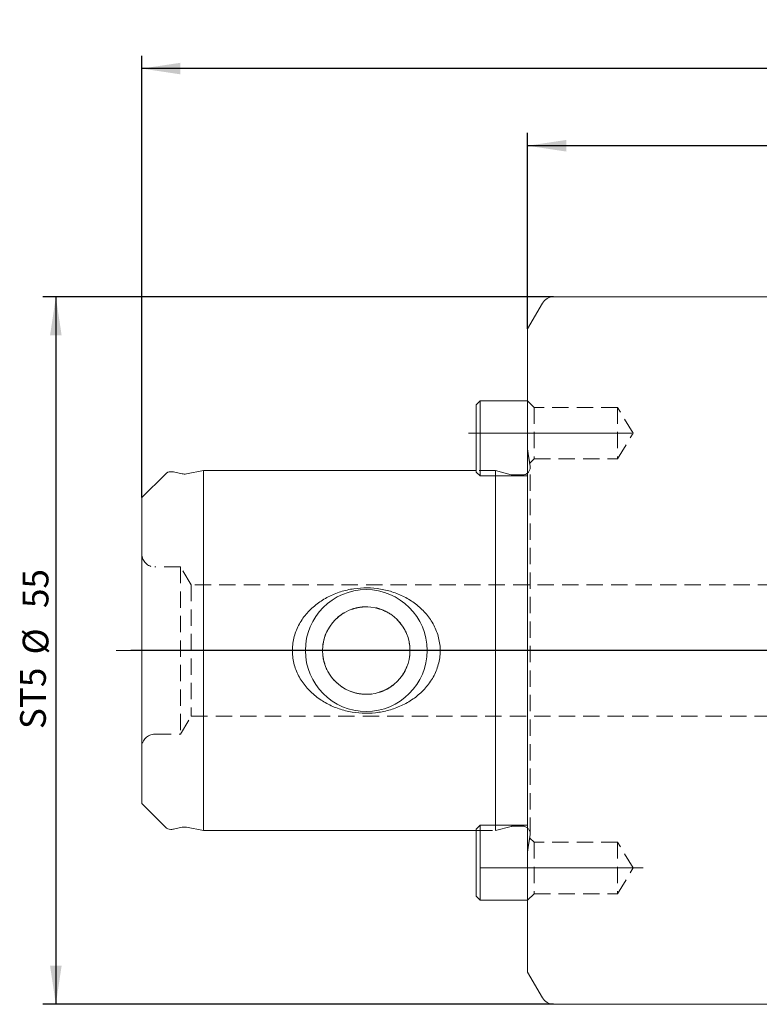
# Model space of a CAD drawing. Units: millimetres. Extents: x 14 to 217, y 11 to 148.
# Drawn here: x 85 to 142, y 72 to 148 of the extents above; entities that cross this region are included whole.
import ezdxf

# ---------------------------------------------------------------- set-up
doc = ezdxf.new("R2010")
doc.units = ezdxf.units.MM
doc.linetypes.add('CENTERX2', pattern=[20.32, 12.7, -2.54, 2.54, -2.54])
doc.linetypes.add('HIDDEN', pattern=[1.905, 1.27, -0.635])
doc.layers.add('VERMASSUNG', color=7, linetype='Continuous')
doc.styles.add('SLDTEXTSTYLE0', font='TXT', dxfattribs={"width": 0.7})
doc.dimstyles.new('SLDDIMSTYLE0', dxfattribs={"dimtxt": 2, "dimasz": 3, "dimexe": 0, "dimexo": 0.0625, "dimgap": 0.5, "dimtad": 1, "dimrnd": 1e-09, "dimzin": 12, "dimdsep": 46, "dimtxsty": 'SLDTEXTSTYLE0', "dimsah": 1, "dimcen": 0.09, "dimadec": 0, "dimazin": 3, "dimtfac": 1, "dimtdec": 3, "dimtofl": 0, "dimtmove": 0, "dimatfit": 3, "dimfxl": 1, "dimfrac": 2, "dimtolj": 1, "dimtzin": 12, "dimarcsym": 0})

# ---------------------------------------------------------------- blocks, each defined once
blk = doc.blocks.new('_D')
at = {"layer": 'VERMASSUNG'}
for p, q in [((94.139, 111.312), (94.139, 145.654)), ((204.139, 134.65), (204.139, 145.654)), ((204.139, 144.654), (94.139, 144.654))]:
    blk.add_line(p, q, dxfattribs=at)
for centre, start, end in [((149.652, 146.553), 153.43495, 206.56505), ((148.626, 146.553), 333.43495, 26.56505)]:
    blk.add_arc(centre, 4.248, start, end, dxfattribs=at)
for points in [[(94.139, 144.654), (97.139, 144.204), (97.139, 145.104)], [(204.139, 144.654), (201.139, 145.104), (201.139, 144.204)]]:
    blk.add_solid(points, dxfattribs=at)
at = {"layer": 'VERMASSUNG', "insert": (147.44, 147.232), "char_height": 2, "attachment_point": 1, "style": 'SLDTEXTSTYLE0'}
blk.add_mtext('110', dxfattribs=at)
blk = doc.blocks.new('_D_1')
at = {"layer": 'VERMASSUNG'}
for p, q in [((124.139, 124.412), (124.139, 139.654)), ((204.139, 134.65), (204.139, 139.654)), ((204.139, 138.654), (124.139, 138.654))]:
    blk.add_line(p, q, dxfattribs=at)
for points in [[(124.139, 138.654), (127.139, 138.204), (127.139, 139.104)], [(204.139, 138.654), (201.139, 139.104), (201.139, 138.204)]]:
    blk.add_solid(points, dxfattribs=at)
at = {"layer": 'VERMASSUNG', "insert": (162.74, 141.232), "char_height": 2, "attachment_point": 1, "style": 'SLDTEXTSTYLE0'}
blk.add_mtext('80', dxfattribs=at)
blk = doc.blocks.new('_D_3')
at = {"layer": 'VERMASSUNG'}
for p, q in [((126.16, 126.912), (86.444, 126.912)), ((87.444, 126.912), (87.444, 71.912)), ((126.16, 71.912), (86.444, 71.912))]:
    blk.add_line(p, q, dxfattribs=at)
for points in [[(87.444, 126.912), (86.994, 123.912), (87.894, 123.912)], [(87.444, 71.912), (87.894, 74.912), (86.994, 74.912)]]:
    blk.add_solid(points, dxfattribs=at)
at = {"layer": 'VERMASSUNG', "char_height": 2, "attachment_point": 1, "rotation": 90, "style": 'SLDTEXTSTYLE0'}
for s, insert in [('55', (84.866, 102.717)), ('%%c', (84.866, 99.108)), ('ST5', (84.666, 93.308))]:
    blk.add_mtext(s, dxfattribs=dict(at, insert=insert))
blk = doc.blocks.new('SW_CENTERMARKSYMBOL_0')
at = {"layer": 'VERMASSUNG', "color": 0}
for p, q in [((0, 5), (0, 33.466)), ((0, 0), (0, 2.5)), ((-5, 0), (-84.354, 0)), ((0, 0), (-2.5, 0)), ((0, 0), (0, -2.5)), ((0, 0), (2.5, 0)), ((5, 0), (22.97, 0)), ((0, -5), (0, -26.531))]:
    blk.add_line(p, q, dxfattribs=at)

msp = doc.modelspace()

# ---------------------------------------------------------------- linework, layer by layer
at = {"color": 7, "linetype": 'Continuous', "lineweight": 15}
for p, q in [((125.294, 126.412), (124.139, 124.412)), ((150.401, 126.912), (126.16, 126.912)), ((124.139, 74.412), (124.139, 124.412)), ((120.439, 118.812), (120.139, 118.512)), ((124.139, 118.812), (120.439, 118.812)), ((120.439, 118.812), (120.439, 113.377)), ((120.139, 113.441), (120.139, 118.512)), ((96.473, 113.312), (96.388, 113.312)), ((97.266, 113.151), (96.603, 113.298)), ((98.939, 113.412), (97.594, 113.147)), ((120.139, 113.412), (98.939, 113.412)), ((98.939, 85.412), (98.939, 113.412)), ((120.139, 113.284), (120.139, 113.441)), ((120.139, 113.284), (120.439, 112.984)), ((120.439, 113.377), (120.439, 112.984)), ((95.963, 113.136), (94.139, 111.312)), ((120.439, 112.984), (124.139, 112.984)), ((121.639, 85.839), (121.639, 112.984)), ((94.139, 87.512), (94.139, 111.312)), ((94.139, 87.512), (95.963, 85.687)), ((120.439, 85.839), (120.139, 85.539)), ((124.139, 85.839), (120.439, 85.839)), ((120.439, 85.839), (120.439, 85.447)), ((96.388, 85.512), (96.473, 85.512)), ((96.603, 85.526), (97.266, 85.673)), ((97.594, 85.677), (98.939, 85.412)), ((98.939, 85.412), (120.139, 85.412)), ((120.139, 85.382), (120.139, 85.539)), ((120.139, 80.312), (120.139, 85.382)), ((120.439, 85.447), (120.439, 80.012)), ((120.139, 80.312), (120.439, 80.012)), ((120.439, 80.012), (124.139, 80.012)), ((124.139, 74.412), (125.294, 72.412)), ((126.16, 71.912), (150.295, 71.912))]:
    msp.add_line(p, q, dxfattribs=at)
at = {"color": 7, "linetype": 'HIDDEN', "lineweight": 0}
for p, q in [((124.139, 124.412), (124.139, 74.412)), ((124.139, 114.983), (124.139, 118.812)), ((124.639, 118.312), (124.139, 118.812)), ((124.639, 118.312), (124.639, 114.312)), ((131.139, 118.312), (124.639, 118.312)), ((131.139, 118.312), (131.139, 114.312)), ((132.341, 116.312), (131.139, 118.312)), ((131.139, 114.312), (132.341, 116.312)), ((124.139, 83.84), (124.139, 114.983)), ((124.139, 114.983), (124.139, 83.84)), ((124.316, 113.988), (124.639, 114.312)), ((124.639, 114.312), (131.139, 114.312)), ((98.939, 113.412), (98.939, 85.412)), ((121.639, 113.412), (120.139, 113.412)), ((121.639, 85.412), (121.639, 113.412)), ((122.869, 113.082), (121.639, 113.412)), ((124.333, 113.745), (124.296, 114.009)), ((124.339, 85.162), (124.339, 113.662)), ((124.339, 85.162), (124.339, 113.662)), ((123.739, 113.062), (123.024, 113.062)), ((94.139, 111.312), (94.139, 87.512)), ((94.139, 91.912), (94.139, 106.912)), ((97.139, 105.912), (95.139, 105.912)), ((97.139, 105.912), (97.139, 92.912)), ((97.98, 104.512), (97.139, 105.912)), ((97.98, 104.512), (97.98, 94.312)), ((147.139, 104.512), (97.98, 104.512)), ((97.139, 92.912), (97.98, 94.312)), ((97.98, 94.312), (143.511, 94.312)), ((95.139, 92.912), (97.139, 92.912)), ((121.639, 85.412), (121.639, 85.839)), ((121.639, 85.412), (122.869, 85.741)), ((123.024, 85.762), (123.739, 85.762)), ((120.139, 85.412), (121.639, 85.412)), ((124.296, 84.814), (124.333, 85.078)), ((124.639, 84.512), (124.316, 84.835)), ((124.639, 84.512), (124.639, 80.512)), ((131.139, 84.512), (124.639, 84.512)), ((131.139, 84.512), (131.139, 80.512)), ((132.341, 82.512), (131.139, 84.512)), ((124.139, 83.84), (124.139, 80.012)), ((131.139, 80.512), (132.341, 82.512)), ((124.139, 80.012), (124.639, 80.512)), ((124.639, 80.512), (131.139, 80.512))]:
    msp.add_line(p, q, dxfattribs=at)
at = {"color": 7, "linetype": 'Continuous', "lineweight": 15}
for radius in [4.735, 3.4]:
    msp.add_circle((111.589, 99.412), radius, dxfattribs=at)
for centre, radius, start, end in [((126.16, 125.912), 1, 90, 150), ((96.388, 112.712), 0.6, 90, 135), ((96.473, 112.712), 0.6, 77.50763, 90), ((97.439, 113.932), 0.8, 257.50763, 281.13947), ((96.388, 86.112), 0.6, 225, 270), ((96.473, 86.112), 0.6, 270, 282.49237), ((97.439, 84.892), 0.8, 78.86053, 102.49237), ((126.16, 72.912), 1, 210, 270)]:
    msp.add_arc(centre, radius, start, end, dxfattribs=at)
at = {"color": 7, "linetype": 'HIDDEN', "lineweight": 0}
for centre, radius, start, end in [((123.739, 113.662), 0.6, 270, 0), ((123.739, 113.662), 0.6, 0, 8), ((123.024, 113.662), 0.6, 255, 270), ((95.139, 106.912), 1, 180, 270), ((95.139, 91.912), 1, 90, 180), ((123.024, 85.162), 0.6, 90, 105), ((123.739, 85.162), 0.6, 0, 90), ((123.739, 85.162), 0.6, 352, 0)]:
    msp.add_arc(centre, radius, start, end, dxfattribs=at)
for points, knots in [([(124.139, 114.983), (124.163, 114.826), (124.186, 114.685), (124.225, 114.436), (124.243, 114.327), (124.271, 114.153), (124.282, 114.087), (124.297, 113.996), (124.301, 113.974), (124.301, 113.974), (124.297, 113.996), (124.283, 114.086), (124.272, 114.151), (124.243, 114.327), (124.226, 114.434), (124.186, 114.682), (124.163, 114.826), (124.139, 114.983)], [0, 0, 0, 0, 0.125, 0.125, 0.25, 0.25, 0.375, 0.375, 0.5, 0.5, 0.625, 0.625, 0.75, 0.75, 0.875, 0.875, 1, 1, 1, 1]), ([(111.589, 96.012), (111.822, 96.012), (112.048, 96.035), (112.491, 96.126), (112.707, 96.193), (113.113, 96.364), (113.305, 96.468), (113.664, 96.71), (113.83, 96.846), (114.135, 97.148), (114.275, 97.316), (114.52, 97.675), (114.625, 97.866), (114.801, 98.274), (114.871, 98.494), (114.963, 98.937), (114.988, 99.163), (114.99, 99.626), (114.968, 99.856), (114.878, 100.303), (114.81, 100.523), (114.637, 100.935), (114.532, 101.129), (114.286, 101.494), (114.148, 101.66), (113.845, 101.965), (113.677, 102.104), (113.321, 102.346), (113.132, 102.45), (112.728, 102.623), (112.511, 102.692), (112.179, 102.762), (112.067, 102.78), (111.838, 102.805), (111.721, 102.811), (111.375, 102.813), (111.147, 102.791), (110.698, 102.701), (110.484, 102.635), (110.075, 102.464), (109.881, 102.36), (109.522, 102.12), (109.354, 101.983), (109.046, 101.679), (108.908, 101.514), (108.662, 101.155), (108.554, 100.959), (108.377, 100.548), (108.308, 100.334), (108.214, 99.884), (108.19, 99.653), (108.188, 99.195), (108.211, 98.962), (108.302, 98.513), (108.369, 98.297), (108.545, 97.881), (108.651, 97.687), (108.896, 97.325), (109.036, 97.156), (109.342, 96.851), (109.507, 96.715), (109.867, 96.472), (110.06, 96.367), (110.465, 96.196), (110.681, 96.127), (111.127, 96.036), (111.356, 96.012), (111.589, 96.012)], [0, 0, 0, 0, 0.03125, 0.03125, 0.0625, 0.0625, 0.09375, 0.09375, 0.125, 0.125, 0.15625, 0.15625, 0.1875, 0.1875, 0.21875, 0.21875, 0.25, 0.25, 0.28125, 0.28125, 0.3125, 0.3125, 0.34375, 0.34375, 0.375, 0.375, 0.40625, 0.40625, 0.4375, 0.4375, 0.46875, 0.46875, 0.484375, 0.484375, 0.5, 0.5, 0.53125, 0.53125, 0.5625, 0.5625, 0.59375, 0.59375, 0.625, 0.625, 0.65625, 0.65625, 0.6875, 0.6875, 0.71875, 0.71875, 0.75, 0.75, 0.78125, 0.78125, 0.8125, 0.8125, 0.84375, 0.84375, 0.875, 0.875, 0.90625, 0.90625, 0.9375, 0.9375, 0.96875, 0.96875, 1, 1, 1, 1]), ([(124.139, 83.84), (124.163, 83.998), (124.186, 84.139), (124.225, 84.388), (124.243, 84.497), (124.271, 84.67), (124.282, 84.737), (124.297, 84.827), (124.301, 84.85), (124.301, 84.85), (124.297, 84.827), (124.283, 84.738), (124.272, 84.672), (124.243, 84.497), (124.226, 84.39), (124.186, 84.141), (124.163, 83.998), (124.139, 83.84)], [0, 0, 0, 0, 0.125, 0.125, 0.25, 0.25, 0.375, 0.375, 0.5, 0.5, 0.625, 0.625, 0.75, 0.75, 0.875, 0.875, 1, 1, 1, 1])]:
    msp.add_open_spline(points, degree=3, knots=knots, dxfattribs=at)
at = {"color": 7, "linetype": 'Continuous', "lineweight": 15}
msp.add_open_spline([(107.758, 103.035), (108.035, 103.246), (108.328, 103.428), (108.941, 103.742), (109.262, 103.874), (109.93, 104.086), (110.269, 104.163), (110.956, 104.265), (111.307, 104.289), (112.01, 104.282), (112.356, 104.251), (113.041, 104.135), (113.38, 104.05), (114.042, 103.825), (114.358, 103.687), (114.963, 103.36), (115.253, 103.171), (115.796, 102.737), (116.043, 102.499), (116.374, 102.106), (116.478, 101.97), (116.672, 101.684), (116.762, 101.534), (117.007, 101.07), (117.132, 100.745), (117.259, 100.235), (117.291, 100.06), (117.332, 99.712), (117.341, 99.538), (117.335, 99.014), (117.284, 98.66), (117.146, 98.155), (117.089, 97.99), (116.957, 97.667), (116.881, 97.508), (116.626, 97.05), (116.425, 96.768), (115.965, 96.246), (115.709, 96.01), (115.16, 95.59), (114.864, 95.403), (114.246, 95.085), (113.925, 94.953), (113.262, 94.742), (112.917, 94.662), (112.226, 94.559), (111.879, 94.535), (111.18, 94.541), (110.826, 94.572), (110.137, 94.688), (109.801, 94.773), (109.143, 94.996), (108.82, 95.136), (108.211, 95.465), (107.924, 95.654), (107.386, 96.084), (107.133, 96.328), (106.687, 96.857), (106.492, 97.143), (106.248, 97.608), (106.176, 97.769), (106.052, 98.094), (106, 98.26), (105.917, 98.597), (105.886, 98.768), (105.846, 99.118), (105.837, 99.296), (105.845, 99.822), (105.895, 100.169), (106.083, 100.851), (106.217, 101.172), (106.472, 101.63), (106.567, 101.779), (106.769, 102.062), (106.878, 102.198), (107.222, 102.586), (107.481, 102.824), (107.758, 103.035)], degree=3, knots=[0, 0, 0, 0, 0.03125, 0.03125, 0.0625, 0.0625, 0.09375, 0.09375, 0.125, 0.125, 0.15625, 0.15625, 0.1875, 0.1875, 0.21875, 0.21875, 0.25, 0.25, 0.28125, 0.28125, 0.296875, 0.296875, 0.3125, 0.3125, 0.34375, 0.34375, 0.359375, 0.359375, 0.375, 0.375, 0.40625, 0.40625, 0.421875, 0.421875, 0.4375, 0.4375, 0.46875, 0.46875, 0.5, 0.5, 0.53125, 0.53125, 0.5625, 0.5625, 0.59375, 0.59375, 0.625, 0.625, 0.65625, 0.65625, 0.6875, 0.6875, 0.71875, 0.71875, 0.75, 0.75, 0.78125, 0.78125, 0.8125, 0.8125, 0.828125, 0.828125, 0.84375, 0.84375, 0.859375, 0.859375, 0.875, 0.875, 0.90625, 0.90625, 0.9375, 0.9375, 0.953125, 0.953125, 0.96875, 0.96875, 1, 1, 1, 1], dxfattribs=at)
at = {"layer": 'VERMASSUNG', "linetype": 'CENTERX2', "lineweight": 0}
for p, q in [((119.553, 116.312), (133.139, 116.312)), ((92.139, 99.412), (197.52, 99.412)), ((133.139, 82.512), (119.193, 82.512))]:
    msp.add_line(p, q, dxfattribs=at)

# ---------------------------------------------------------------- block references
at = {"layer": 'VERMASSUNG'}
msp.add_blockref('SW_CENTERMARKSYMBOL_0', (177.639, 99.412), dxfattribs=at)

# ---------------------------------------------------------------- dimensions: what is measured, and where the dimension line sits
dim = msp.add_linear_dim(base=(94.139, 144.654), p1=(204.139, 134.65), p2=(94.139, 111.312), text='(<>)', dimstyle='SLDDIMSTYLE0', dxfattribs=at)
dim.commit()
dim.dimension.update_dxf_attribs({"geometry": '_D', "text_midpoint": (149.139, 144.654), "dimtype": 160})
dim = msp.add_linear_dim(base=(124.139, 138.654), p1=(204.139, 134.65), p2=(124.139, 124.412), dimstyle='SLDDIMSTYLE0', dxfattribs=at)
dim.commit()
dim.dimension.update_dxf_attribs({"geometry": '_D_1', "text_midpoint": (164.139, 138.654), "dimtype": 160})
dim = msp.add_linear_dim(base=(87.444, 71.912), p1=(126.16, 126.912), p2=(126.16, 71.912), angle=90, text='ST5 %%c<>', dimstyle='SLDDIMSTYLE0', dxfattribs=at)
dim.commit()
dim.dimension.update_dxf_attribs({"geometry": '_D_3', "text_midpoint": (87.444, 99.412), "dimtype": 160})

doc.saveas('drawing.dxf')
